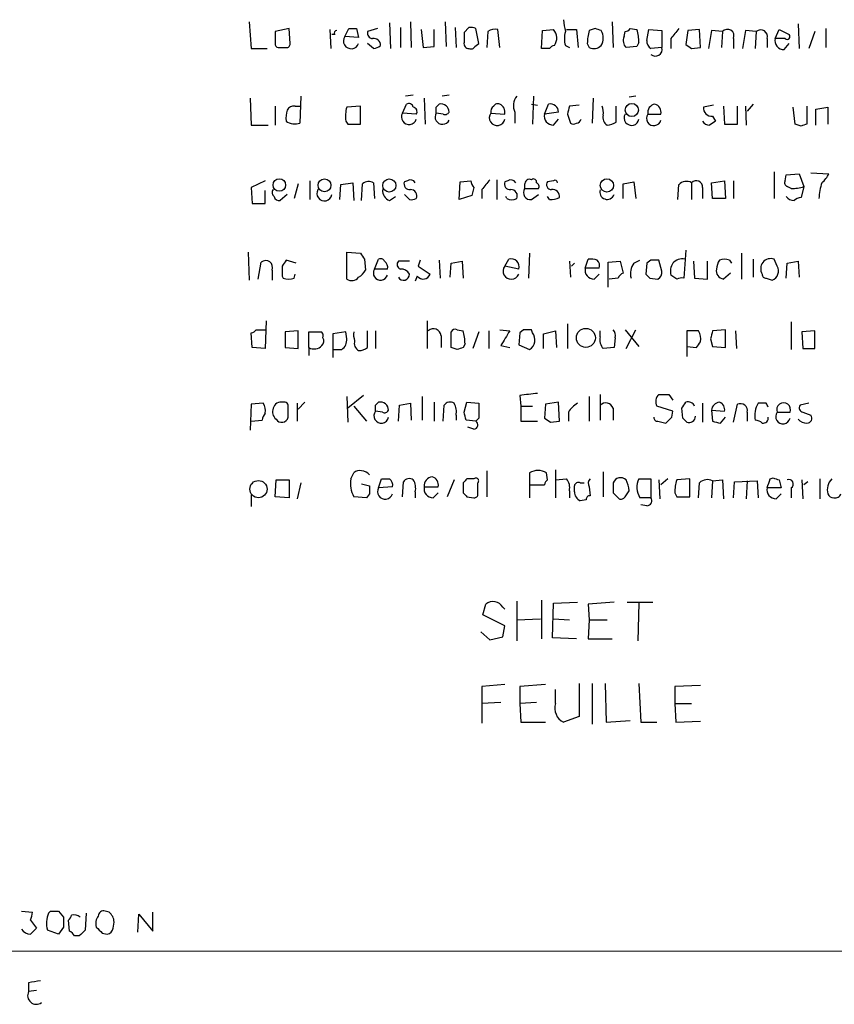
# Model space of a CAD drawing. Extents: x 8 to 1051, y 9 to 890.
# Drawn here: x 867 to 936, y 67 to 151 of the extents above; entities that cross this region are included whole.
import ezdxf

# ---------------------------------------------------------------- set-up
doc = ezdxf.new("R2010")
doc.units = 0
doc.header["$MEASUREMENT"] = 0
doc.layers.add('MAIN', color=5, linetype='CONTINUOUS')

msp = doc.modelspace()

# ---------------------------------------------------------------- linework, layer by layer
at = {"layer": 'MAIN'}
for p, q in [((886.1213, 150.622), (886.2907, 148.336)), ((898.0593, 150.5373), (898.144, 148.336)), ((899.8373, 150.622), (899.922, 148.4206)), ((902.8007, 150.622), (902.8853, 148.5053)), ((917.0247, 150.622), (917.1093, 148.4206)), ((932.8573, 150.4526), (932.942, 148.336)), ((889.508, 150.0293), (888.3227, 149.7753)), ((889.5927, 148.7593), (889.508, 150.0293)), ((892.9793, 149.9446), (893.064, 148.336)), ((893.4027, 149.5213), (893.1487, 149.5213)), ((894.2493, 149.352), (894.588, 150.0293)), ((895.4347, 149.2673), (894.2493, 149.352)), ((895.2653, 150.0293), (895.4347, 149.2673)), ((897.0433, 150.0293), (896.1967, 149.7753)), ((898.9907, 150.114), (898.9907, 148.4206)), ((900.7687, 149.9446), (900.938, 148.4206)), ((901.8693, 148.5053), (901.8693, 149.9446)), ((903.6473, 150.114), (903.732, 148.4206)), ((904.8327, 150.114), (904.4093, 149.6906)), ((905.6793, 148.7593), (905.4253, 150.0293)), ((906.4413, 149.7753), (906.3567, 148.4206)), ((907.4573, 148.4206), (907.288, 149.9446)), ((911.0133, 148.336), (911.098, 149.86)), ((911.098, 149.86), (912.0293, 149.9446)), ((913.13, 149.9446), (913.9767, 149.9446)), ((913.9767, 149.9446), (914.146, 148.4206)), ((915.5853, 150.0293), (915.0773, 149.86)), ((918.0407, 149.352), (918.1253, 149.7753)), ((918.5487, 150.0293), (919.1413, 149.9446)), ((919.988, 149.0133), (920.1573, 149.9446)), ((920.1573, 149.9446), (921.258, 149.86)), ((921.258, 149.86), (921.258, 148.4206)), ((923.4593, 149.86), (923.29, 148.6746)), ((924.4753, 149.9446), (923.4593, 149.86)), ((924.56, 148.4206), (924.4753, 149.9446)), ((925.4913, 149.86), (925.2373, 148.336)), ((926.4227, 149.7753), (925.4913, 149.86)), ((926.4227, 149.7753), (926.338, 148.4206)), ((928.37, 149.86), (928.116, 148.336)), ((929.3013, 149.7753), (928.37, 149.86)), ((929.3013, 149.7753), (929.2167, 148.336)), ((930.91, 149.1826), (931.2487, 149.9446)), ((931.2487, 149.9446), (932.0953, 149.5213)), ((934.2967, 149.7753), (933.7887, 148.336)), ((935.228, 150.0293), (935.228, 148.4206)), ((896.7047, 148.336), (896.1967, 148.7593)), ((900.938, 148.4206), (901.8693, 148.5053)), ((905.3407, 148.5053), (905.6793, 148.7593)), ((913.0453, 148.59), (913.384, 148.4206)), ((914.908, 148.7593), (915.0773, 148.4206)), ((919.1413, 148.5053), (918.21, 148.4206)), ((919.3107, 148.844), (919.1413, 148.5053)), ((922.02, 149.1826), (922.02, 148.336)), ((927.354, 149.1826), (927.354, 148.336)), ((930.2327, 149.1826), (930.2327, 148.4206)), ((931.7567, 149.1826), (930.91, 149.1826)), ((931.672, 148.2513), (932.0953, 148.7593)), ((886.2907, 148.336), (887.6453, 148.336)), ((911.6907, 148.336), (911.0133, 148.336)), ((921.258, 148.4206), (920.3267, 148.336)), ((923.798, 148.336), (924.56, 148.4206)), ((900.0913, 144.3566), (899.414, 144.272)), ((903.1393, 144.3566), (902.5467, 144.272)), ((886.206, 144.1026), (886.2907, 141.8166)), ((890.524, 144.272), (890.4393, 141.986)), ((899.16, 142.8326), (899.4987, 143.5946)), ((901.0227, 144.1026), (901.1073, 141.9013)), ((902.0387, 143.3406), (902.2927, 143.5946)), ((910.1667, 143.5946), (910.6747, 143.51)), ((910.336, 144.272), (910.2513, 141.9013)), ((911.2673, 142.748), (911.606, 143.5946)), ((914.2307, 143.51), (913.384, 143.4253)), ((915.416, 144.1026), (915.3313, 141.986)), ((919.0567, 144.272), (918.464, 144.1873)), ((925.6607, 143.51), (924.814, 143.3406)), ((929.0473, 143.5946), (928.5393, 143.002)), ((888.3227, 143.4253), (888.3227, 141.8166)), ((890.016, 143.4253), (890.4393, 143.4253)), ((895.604, 143.4253), (894.4187, 143.3406)), ((895.604, 141.9013), (895.604, 143.4253)), ((900.3453, 142.748), (899.16, 142.8326)), ((902.6313, 142.748), (902.0387, 142.8326)), ((906.6953, 142.8326), (907.8807, 142.748)), ((908.7273, 142.9173), (908.7273, 141.986)), ((912.4527, 142.9173), (911.2673, 142.748)), ((913.2147, 142.748), (913.4687, 141.986)), ((917.3633, 142.0706), (917.3633, 143.4253)), ((920.0727, 142.748), (921.1733, 142.748)), ((926.5073, 143.4253), (926.592, 141.9013)), ((927.6927, 141.9013), (927.6927, 143.4253)), ((928.37, 143.4253), (928.4547, 141.8166)), ((932.6033, 141.9013), (932.434, 143.3406)), ((933.6193, 143.4253), (933.6193, 141.9013)), ((934.3813, 143.1713), (935.3973, 143.3406)), ((934.3813, 141.8166), (934.3813, 143.1713)), ((935.3973, 143.3406), (935.3973, 141.9013)), ((886.2907, 141.8166), (887.73, 141.8166)), ((894.334, 142.1553), (894.5033, 141.9013)), ((894.5033, 141.9013), (895.604, 141.9013)), ((912.0293, 141.8166), (912.4527, 142.3246)), ((925.576, 142.5786), (925.83, 142.1553)), ((926.592, 141.9013), (927.6927, 141.9013)), ((933.1113, 141.732), (932.6033, 141.9013)), ((930.8253, 137.8373), (930.8253, 135.5513)), ((931.7567, 137.0753), (931.8413, 137.5833)), ((931.8413, 137.5833), (932.942, 137.668)), ((932.942, 137.668), (933.3653, 136.5673)), ((933.958, 137.7526), (935.482, 137.668)), ((887.476, 137.0753), (886.2907, 136.4826)), ((890.27, 136.8213), (889.9313, 135.5513)), ((891.286, 137.0753), (891.286, 135.4666)), ((893.826, 135.4666), (893.9107, 136.7366)), ((893.9107, 136.7366), (894.9267, 136.906)), ((894.9267, 136.906), (895.0113, 135.382)), ((895.6887, 135.382), (895.7733, 136.8213)), ((896.7047, 136.906), (896.7893, 135.5513)), ((899.5833, 137.0753), (899.3293, 136.9906)), ((903.986, 135.4666), (904.0707, 136.9906)), ((904.0707, 136.9906), (905.002, 137.0753)), ((907.2033, 137.16), (907.2033, 135.4666)), ((908.1347, 137.0753), (907.8807, 136.9906)), ((909.574, 136.7366), (909.574, 136.398)), ((912.0293, 137.0753), (911.5213, 136.9906)), ((917.956, 136.8213), (918.8873, 136.9906)), ((917.956, 135.5513), (917.956, 136.8213)), ((918.8873, 136.9906), (919.0567, 135.5513)), ((922.6127, 135.4666), (922.6973, 136.7366)), ((923.798, 136.906), (923.798, 135.4666)), ((925.4913, 136.906), (926.592, 137.0753)), ((925.576, 135.5513), (925.4913, 136.906)), ((926.592, 137.0753), (926.6767, 135.5513)), ((927.354, 137.0753), (927.354, 135.5513)), ((886.2907, 136.4826), (886.3753, 135.128)), ((887.476, 135.128), (887.476, 136.2286)), ((889.3387, 135.89), (888.746, 135.382)), ((899.7527, 135.4666), (899.3293, 135.89)), ((905.256, 136.4826), (905.0867, 135.8053)), ((905.9333, 136.3133), (905.9333, 135.5513)), ((909.574, 136.398), (910.7593, 136.398)), ((910.1667, 135.4666), (910.7593, 135.89)), ((924.7293, 136.4826), (924.7293, 135.5513)), ((932.2647, 136.398), (931.926, 136.5673)), ((933.3653, 136.5673), (933.1113, 135.636)), ((886.3753, 135.128), (887.476, 135.128)), ((898.0593, 135.382), (898.5673, 135.7206)), ((905.0867, 135.8053), (903.986, 135.4666)), ((908.05, 135.5513), (907.9653, 135.7206)), ((911.6907, 135.4666), (911.5213, 135.7206)), ((926.6767, 135.5513), (925.576, 135.5513)), ((886.0367, 130.9793), (886.1213, 128.6086)), ((894.4187, 128.6933), (894.4187, 130.9793)), ((894.4187, 130.9793), (895.604, 130.8946)), ((909.9973, 130.8946), (909.9127, 128.778)), ((923.29, 131.1486), (923.1207, 128.778)), ((928.0313, 130.8946), (928.0313, 128.6933)), ((886.8833, 128.6933), (887.1373, 130.1326)), ((890.1007, 130.048), (889.254, 130.302)), ((895.9427, 130.3866), (896.0273, 129.4553)), ((896.7893, 129.54), (897.128, 130.3866)), ((899.7527, 130.2173), (898.8213, 130.2173)), ((900.684, 130.302), (900.5147, 129.794)), ((902.2927, 130.302), (902.3773, 128.778)), ((903.224, 128.8626), (903.3087, 130.048)), ((903.3087, 130.048), (904.24, 130.2173)), ((904.24, 130.2173), (904.3247, 128.778)), ((907.8807, 129.794), (908.2193, 130.3866)), ((913.384, 130.2173), (913.4687, 128.8626)), ((913.8073, 130.048), (913.5533, 129.794)), ((914.7387, 129.6246), (914.9927, 130.3866)), ((916.686, 130.1326), (917.702, 130.2173)), ((916.686, 128.016), (916.686, 130.1326)), ((917.702, 130.2173), (917.956, 129.2013)), ((918.8873, 130.048), (919.3953, 130.302)), ((919.988, 130.048), (919.9033, 129.1166)), ((920.3267, 130.302), (919.988, 130.048)), ((921.258, 129.3706), (921.004, 130.302)), ((923.9673, 130.2173), (924.052, 128.778)), ((925.1527, 128.6933), (925.1527, 130.2173)), ((927.0153, 130.302), (927.1847, 130.048)), ((929.0473, 130.3866), (929.0473, 128.8626)), ((931.0793, 129.794), (930.8253, 130.3866)), ((931.8413, 128.778), (931.926, 130.048)), ((931.926, 130.048), (932.8573, 130.2173)), ((932.8573, 130.2173), (932.942, 128.8626)), ((888.0687, 129.4553), (888.0687, 128.6086)), ((897.89, 129.54), (896.7893, 129.54)), ((900.5147, 129.794), (901.5307, 129.1166)), ((909.066, 129.54), (907.8807, 129.794)), ((915.924, 129.6246), (914.7387, 129.6246)), ((927.1, 129.2013), (926.5073, 128.6933)), ((888.9153, 128.9473), (889, 128.778)), ((889.9313, 128.778), (890.016, 129.1166)), ((900.43, 128.9473), (900.2607, 128.524)), ((915.5007, 128.6933), (915.924, 129.1166)), ((917.5327, 128.778), (916.7707, 128.6933)), ((920.242, 128.778), (920.9193, 128.6933)), ((922.528, 128.6933), (922.02, 129.032)), ((924.052, 128.778), (925.1527, 128.6933)), ((930.148, 128.778), (930.656, 128.6086)), ((887.5607, 125.1373), (887.476, 122.7666)), ((901.2767, 125.1373), (901.2767, 122.7666)), ((932.2647, 125.0526), (932.2647, 122.682)), ((886.714, 124.3753), (887.476, 124.3753)), ((890.27, 124.2906), (889.1693, 124.206)), ((889.1693, 124.206), (889.1693, 122.8513)), ((890.27, 122.7666), (890.27, 124.2906)), ((891.2013, 122.8513), (891.2013, 124.206)), ((891.2013, 124.206), (892.2173, 124.206)), ((894.334, 124.206), (893.2333, 124.0366)), ((894.4187, 123.6133), (894.334, 124.206)), ((896.1967, 122.8513), (896.1967, 124.2906)), ((896.874, 124.2906), (896.874, 122.7666)), ((903.3087, 122.8513), (903.3087, 124.206)), ((903.8167, 124.3753), (904.3247, 124.2906)), ((905.6793, 124.206), (905.1713, 122.7666)), ((906.526, 124.2906), (906.526, 122.7666)), ((907.4573, 124.3753), (908.304, 124.2906)), ((909.4893, 124.3753), (909.1507, 124.1213)), ((910.2513, 124.1213), (910.1667, 124.3753)), ((911.1827, 124.0366), (912.1987, 124.2906)), ((912.1987, 124.2906), (912.2833, 122.8513)), ((913.2147, 124.8833), (913.2147, 122.7666)), ((916.0087, 123.7826), (916.0087, 124.2906)), ((918.1253, 124.3753), (919.3107, 122.936)), ((918.21, 122.7666), (919.0567, 124.3753)), ((924.3907, 124.2906), (923.3747, 124.2906)), ((923.3747, 124.2906), (923.3747, 122.936)), ((926.6767, 124.3753), (925.576, 124.2906)), ((926.6767, 122.8513), (926.6767, 124.3753)), ((927.5233, 124.2906), (927.608, 122.7666)), ((934.2967, 124.2906), (933.196, 124.206)), ((933.196, 124.206), (933.2807, 122.7666)), ((934.2967, 122.7666), (934.2967, 124.2906)), ((886.3753, 122.8513), (886.2907, 124.1213)), ((893.2333, 124.0366), (893.2333, 122.0046)), ((902.462, 123.8673), (902.462, 122.8513)), ((909.1507, 124.1213), (909.066, 123.1053)), ((911.1827, 122.7666), (911.1827, 124.0366)), ((917.2787, 123.698), (917.194, 122.8513)), ((925.4067, 123.6133), (925.576, 122.936)), ((887.476, 122.7666), (886.3753, 122.8513)), ((889.1693, 122.8513), (890.27, 122.7666)), ((891.2013, 122.8513), (891.2013, 122.174)), ((893.2333, 122.682), (893.9953, 122.682)), ((903.8167, 122.682), (903.3087, 122.8513)), ((904.494, 123.19), (904.3247, 122.8513)), ((907.542, 123.0206), (908.304, 122.8513)), ((909.066, 123.1053), (909.9973, 122.682)), ((917.194, 122.8513), (916.2627, 122.7666)), ((923.3747, 122.936), (923.3747, 122.0893)), ((923.3747, 122.936), (924.2213, 122.8513)), ((925.576, 122.936), (926.6767, 122.8513)), ((933.2807, 122.7666), (934.2967, 122.7666)), ((894.4187, 118.7026), (894.5033, 116.5013)), ((895.858, 118.7873), (894.5033, 117.6866)), ((900.8533, 118.7026), (900.8533, 116.6706)), ((909.1507, 118.7873), (909.2353, 117.856)), ((915.0773, 118.7026), (915.0773, 116.586)), ((916.0087, 118.872), (916.0087, 116.6706)), ((921.8507, 118.872), (922.1893, 118.364)), ((886.2907, 118.0253), (886.206, 115.824)), ((887.3067, 118.11), (886.2907, 118.0253)), ((890.1853, 118.11), (890.1853, 116.586)), ((890.8627, 118.1946), (890.27, 117.602)), ((895.0113, 117.856), (896.112, 116.586)), ((896.874, 117.9406), (897.128, 118.1946)), ((898.8213, 116.586), (898.906, 117.9406)), ((898.906, 117.9406), (899.8373, 118.11)), ((899.8373, 118.11), (899.922, 116.6706)), ((901.8693, 118.1946), (901.8693, 116.586)), ((902.6313, 116.586), (902.716, 117.9406)), ((904.4093, 117.348), (904.6633, 118.1946)), ((904.6633, 118.1946), (905.6793, 118.11)), ((909.2353, 117.856), (909.2353, 116.586)), ((909.2353, 117.856), (910.2513, 117.856)), ((911.352, 118.0253), (911.2673, 116.84)), ((912.4527, 118.1946), (911.352, 118.0253)), ((912.5373, 116.586), (912.4527, 118.1946)), ((917.1093, 117.6866), (917.1093, 116.6706)), ((922.1893, 117.4326), (920.8347, 117.856)), ((923.036, 116.84), (922.9513, 117.6866)), ((924.7293, 118.11), (924.7293, 116.5013)), ((925.4913, 117.5173), (925.576, 116.586)), ((925.4913, 117.5173), (926.592, 117.4326)), ((927.354, 116.5013), (927.6927, 118.0253)), ((930.148, 118.11), (929.4707, 118.11)), ((933.7887, 118.11), (933.0267, 117.9406)), ((886.2907, 116.586), (887.222, 116.6706)), ((897.4667, 117.348), (896.874, 117.4326)), ((903.732, 117.094), (903.732, 116.6706)), ((905.4253, 116.586), (904.5787, 116.6706)), ((905.6793, 116.84), (905.4253, 116.586)), ((913.2993, 117.348), (913.2993, 116.586)), ((922.1047, 116.9246), (922.1893, 117.4326)), ((926.2533, 116.4166), (926.6767, 116.9246)), ((928.5393, 117.348), (928.5393, 116.586)), ((931.0793, 117.348), (932.18, 117.348)), ((933.2807, 117.348), (933.958, 117.094)), ((905.256, 115.9086), (904.748, 116.078)), ((909.2353, 116.586), (910.6747, 116.586)), ((911.7753, 116.5013), (912.5373, 116.586)), ((920.9193, 116.586), (921.5967, 116.4166)), ((912.1987, 112.4373), (912.1987, 110.0666)), ((888.3227, 110.1513), (888.4073, 111.5906)), ((888.4073, 111.5906), (889.508, 111.5906)), ((889.508, 111.5906), (889.508, 110.0666)), ((894.7573, 111.6753), (895.0113, 112.1833)), ((897.128, 110.9133), (897.382, 111.6753)), ((903.5627, 111.5906), (902.97, 110.1513)), ((905.256, 111.6753), (904.6633, 111.6753)), ((906.3567, 112.3526), (906.3567, 110.1513)), ((909.9973, 112.1833), (909.9973, 111.1673)), ((911.5213, 111.5906), (911.4367, 112.1833)), ((912.1987, 111.5906), (913.13, 111.6753)), ((916.2627, 112.268), (916.2627, 110.1513)), ((919.3107, 111.6753), (920.3267, 111.6753)), ((920.3267, 111.6753), (920.3267, 110.0666)), ((921.004, 111.5906), (921.0887, 109.982)), ((921.766, 111.6753), (921.1733, 111.1673)), ((923.6287, 111.6753), (922.528, 111.5906)), ((923.6287, 110.1513), (923.6287, 111.6753)), ((925.576, 111.506), (926.4227, 111.5906)), ((926.4227, 111.5906), (926.5073, 109.982)), ((930.4867, 111.6753), (930.7407, 111.76)), ((931.2487, 111.5906), (931.418, 110.9133)), ((933.196, 111.5906), (933.2807, 109.982)), ((934.72, 111.6753), (934.72, 109.982)), ((890.524, 111.3366), (890.1853, 109.982)), ((895.6887, 111.252), (896.366, 111.0826)), ((898.3133, 110.998), (897.128, 110.9133)), ((899.16, 110.1513), (899.2447, 111.4213)), ((901.0227, 110.998), (902.208, 110.998)), ((904.3247, 111.3366), (904.3247, 110.49)), ((905.5947, 110.4053), (905.5947, 111.3366)), ((909.9973, 111.1673), (909.9973, 110.0666)), ((909.9973, 111.1673), (911.2673, 111.1673)), ((913.8073, 110.5746), (913.8073, 111.0826)), ((914.3153, 111.3366), (914.654, 111.3366)), ((915.0773, 110.998), (915.162, 110.236)), ((924.3907, 110.0666), (924.4753, 111.3366)), ((925.576, 111.506), (925.4913, 110.0666)), ((927.354, 110.0666), (927.4387, 111.4213)), ((927.4387, 111.4213), (929.386, 111.506)), ((928.5393, 111.506), (928.4547, 109.982)), ((929.386, 111.506), (929.4707, 110.0666)), ((931.418, 110.9133), (930.2327, 110.9133)), ((932.2647, 110.9133), (932.2647, 110.0666)), ((933.704, 111.4213), (933.3653, 111.1673)), ((886.2907, 110.3206), (886.2907, 109.3046)), ((889.508, 110.0666), (888.3227, 110.1513)), ((896.112, 110.0666), (895.0113, 110.1513)), ((896.366, 110.4053), (896.112, 110.0666)), ((900.2607, 110.5746), (900.2607, 110.0666)), ((901.7847, 110.0666), (902.208, 110.49)), ((904.6633, 110.1513), (905.256, 110.0666)), ((913.384, 110.6593), (913.384, 110.0666)), ((914.8233, 109.8973), (914.3153, 109.8126)), ((917.1093, 110.49), (917.6173, 109.982)), ((918.1253, 110.1513), (918.464, 110.6593)), ((920.3267, 110.0666), (919.3953, 110.0666)), ((922.3587, 110.49), (922.528, 110.1513)), ((922.528, 110.1513), (923.6287, 110.1513)), ((930.9947, 109.982), (931.418, 110.4053)), ((919.988, 109.3893), (919.48, 109.474)), ((906.018, 100.076), (906.272, 101.0073)), ((907.7113, 100.7533), (907.8807, 100.584)), ((908.8967, 101.2613), (908.8967, 97.8746)), ((911.0133, 101.346), (911.0133, 98.044)), ((911.9447, 98.1286), (912.0293, 101.092)), ((912.0293, 101.092), (914.0613, 101.1766)), ((917.194, 101.1766), (914.9927, 101.0073)), ((914.9927, 101.0073), (915.0773, 99.6526)), ((918.2947, 101.1766), (920.496, 101.1766)), ((919.3107, 101.092), (919.226, 97.8746)), ((907.8807, 99.1446), (906.018, 100.076)), ((907.7113, 98.2133), (907.8807, 99.1446)), ((908.8967, 99.6526), (910.9287, 99.7373)), ((912.0293, 99.7373), (913.384, 99.6526)), ((915.0773, 99.6526), (914.9927, 98.044)), ((915.0773, 99.6526), (916.6013, 99.6526)), ((905.8487, 98.6366), (906.6107, 97.9593)), ((906.6107, 97.9593), (907.7113, 98.2133)), ((913.9767, 98.044), (911.9447, 98.1286)), ((914.9927, 98.044), (917.0247, 98.044)), ((907.8807, 94.1493), (905.9333, 93.98)), ((905.9333, 93.98), (905.9333, 90.8473)), ((911.352, 94.1493), (909.1507, 93.98)), ((909.1507, 93.98), (909.1507, 92.5406)), ((914.2307, 94.234), (914.2307, 91.44)), ((915.3313, 94.234), (915.3313, 90.7626)), ((916.432, 94.234), (916.5167, 90.932)), ((919.3107, 94.234), (919.48, 90.932)), ((924.56, 94.0646), (922.3587, 93.98)), ((922.3587, 93.98), (922.3587, 92.5406)), ((912.1987, 92.5406), (912.1987, 93.726)), ((907.542, 92.6253), (905.9333, 92.5406)), ((910.59, 92.6253), (909.1507, 92.5406)), ((909.1507, 92.5406), (909.2353, 90.932)), ((922.3587, 92.5406), (923.798, 92.5406)), ((922.3587, 92.5406), (922.4433, 90.932)), ((914.2307, 91.44), (912.876, 90.932)), ((909.2353, 90.932), (911.352, 90.932)), ((916.5167, 90.932), (918.5487, 91.1013)), ((919.48, 90.932), (920.8347, 90.932)), ((922.4433, 90.932), (924.56, 91.0166)), ((866.7327, 74.8453), (867.664, 74.7606)), ((869.0187, 74.676), (869.188, 74.8453)), ((869.8653, 74.8453), (870.2887, 74.3373)), ((872.236, 74.676), (872.1513, 73.2366)), ((874.1833, 74.7606), (873.8447, 74.8453)), ((877.9087, 73.152), (877.9087, 74.7606)), ((867.4947, 74.0833), (868.0027, 73.406)), ((870.7967, 73.152), (870.712, 74.0833)), ((874.522, 73.406), (874.6067, 73.914)), ((876.6387, 73.0673), (876.7233, 74.5913)), ((876.7233, 74.5913), (877.9087, 73.152)), ((869.8653, 72.898), (868.934, 73.2366)), ((870.2887, 73.4906), (869.8653, 72.898)), ((873.5907, 72.9826), (874.014, 72.898)), ((871.6433, 72.7286), (871.22, 72.7286)), ((1050.036, 71.4586), (688.5093, 71.374)), ((867.3253, 68.7493), (867.3253, 67.9873)), ((868.0027, 68.072), (867.3253, 67.9873))]:
    msp.add_line(p, q, dxfattribs=at)
for centre, radius in [((918.7059, 143.0968), 0.5578), ((888.6808, 136.7055), 0.5336), ((892.5255, 136.6808), 0.5521), ((898.0486, 136.6644), 0.5593), ((916.5852, 136.6771), 0.5656), ((914.7872, 123.6854), 0.8105), ((886.9037, 110.7985), 0.7356)]:
    msp.add_circle(centre, radius, dxfattribs=at)
for centre, radius, start, end in [((922.1312, 151.8114), 9.3112, 186.289703, 192.630991), ((1142.3225, 149.2673), 254.0003, 179.885409, 180.114592), ((893.572, 149.6483), 0.2117, 90, 216.875312), ((894.8045, 148.9807), 0.6679, 146.226661, 340.642756), ((894.9267, 319.3292), 169.3002, 269.885375, 270.114592), ((896.6388, 149.6435), 0.4613, 163.399492, 267.664214), ((1116.0591, 149.2673), 211.6502, 179.885408, 180.114592), ((905.0019, 149.1822), 0.947, 63.443066, 100.291859), ((907.0339, 149.0133), 0.9653, 74.738635, 127.87186), ((911.2077, 149.2133), 1.0999, 325.482087, 41.67204), ((915.0789, 149.1826), 2.1182, 163.751048, 196.246355), ((919.0733, 148.682), 4.166, 163.574757, 178.936822), ((873.5118, 22.9372), 133.8752, 71.453843, 71.683013), ((915.0351, 149.225), 1.2341, 329.033059, 30.966941), ((918.8237, 149.0132), 0.8531, 156.602118, 223.997913), ((918.0832, 150.3254), 0.5517, 274.376403, 327.539959), ((915.1523, 148.7673), 4.1591, 1.056678, 16.44326), ((1134.0609, -19.7409), 271.1024, 141.228082, 141.457236), ((926.8483, 149.416), 0.557, 335.224859, 139.828276), ((929.6823, 149.3458), 0.5741, 343.484297, 131.575527), ((931.926, 149.352), 0.2394, 225.016916, 45), ((888.619, 148.7169), 0.2993, 171.856362, 261.875312), ((889.2963, 148.717), 0.2994, 261.878017, 8.121983), ((896.7282, 148.6229), 0.5701, 356.691381, 100.94133), ((896.6459, 149.2915), 0.9573, 273.521453, 312.879217), ((904.8387, 148.7715), 0.4355, 170.41655, 269.210671), ((905.0021, 148.6746), 0.3786, 243.421413, 333.434949), ((912.1567, 148.0391), 0.5526, 94.432107, 147.497791), ((915.4723, 149.1827), 0.8584, 242.602081, 316.335731), ((920.6653, 148.9287), 0.6826, 172.88019, 240.261365), ((1008.1939, 275.5052), 152.6259, 236.200557, 236.42974), ((931.6449, 149.0065), 0.7557, 166.524615, 272.055151), ((888.9154, 317.7705), 169.3502, 269.885409, 270.114558), ((920.7087, 148.2557), 0.5735, 228.230384, 16.70977), ((899.7104, 143.2701), 0.3874, 10.48609, 123.119959), ((902.4499, 142.9234), 0.6894, 359.493045, 103.181507), ((907.2879, 143.256), 0.3786, 63.421413, 153.434949), ((907.1611, 142.9173), 0.7392, 346.760812, 66.379055), ((910.0071, 143.4452), 1.3844, 143.328758, 202.415478), ((911.7632, 142.9232), 0.6896, 359.509736, 103.177718), ((920.7648, 142.8942), 0.7074, 98.085432, 191.927871), ((920.4961, 142.9174), 0.6981, 345.955794, 75.97172), ((891.6222, 142.4094), 2.3818, 163.481629, 186.124217), ((889.9314, 142.748), 0.6826, 82.88019, 150.261365), ((897.2957, 142.5393), 2.9865, 164.436454, 187.387488), ((899.723, 142.5095), 0.6491, 150.148922, 343.452074), ((900.0208, 142.9597), 0.3874, 326.880041, 79.51391), ((902.5708, 142.5025), 0.6262, 148.185689, 335.215273), ((775.0387, 143.0866), 127.0003, 359.885409, 0.114591), ((902.8007, 143.0865), 0.3785, 243.414641, 333.448488), ((907.2275, 142.4375), 0.6628, 143.410174, 350.193802), ((907.267, 142.9384), 0.5814, 123.124262, 190.484658), ((912.0024, 142.572), 0.7559, 166.535519, 272.039457), ((1082.6066, 100.7661), 174.5167, 165.851148, 166.080355), ((914.6945, 142.8747), 1.5824, 352.322568, 20.362373), ((916.9613, 142.4516), 0.73, 163.141374, 240.449836), ((918.6778, 142.4237), 0.6406, 149.588416, 351.100839), ((920.5693, 142.3777), 0.6195, 143.28919, 347.157199), ((925.4914, 143.256), 0.6827, 172.88123, 277.11877), ((890.0159, 143.2556), 1.3383, 235.299431, 288.443072), ((913.7227, 142.3245), 0.4232, 233.116564, 306.883436), ((913.9706, 142.4276), 0.4416, 270.7914, 346.511332), ((916.5164, 143.3412), 1.527, 273.187323, 303.684864), ((925.3081, 142.4802), 0.6637, 209.30697, 271.199962), ((1010.2586, 14.9745), 152.6537, 123.578078, 123.807241), ((975.6878, 14.8243), 133.8593, 108.316987, 108.546184), ((933.6629, 138.4714), 1.9886, 308.076638, 336.171495), ((896.3088, 136.0962), 0.9014, 63.946632, 126.446566), ((899.789, 136.8062), 0.4953, 158.14274, 275.59663), ((899.8373, 136.6518), 0.4938, 30.979674, 120.953808), ((905.9595, 137.1349), 0.9594, 183.561805, 222.837328), ((1117.9316, -32.601), 271.0633, 141.223946, 141.453146), ((908.3403, 136.8061), 0.4952, 158.127696, 275.609274), ((908.3887, 136.6519), 0.4937, 30.975698, 120.959776), ((909.9974, 136.7705), 0.4247, 66.507351, 184.577686), ((910.336, 136.9624), 0.2602, 347.480746, 130.589353), ((910.4207, 136.5674), 0.3786, 333.421413, 63.434949), ((911.8601, 136.7367), 0.4234, 143.151755, 269.986468), ((912.1563, 136.906), 0.2117, 0, 126.875312), ((923.3631, 136.071), 0.9414, 62.487772, 135.008607), ((924.189, 136.53), 0.5425, 354.986332, 136.120374), ((932.0952, 136.9059), 0.3785, 153.414641, 243.448488), ((939.7048, 135.3019), 5.0756, 161.576474, 177.183538), ((888.4652, 136.0555), 0.4047, 140.42467, 235.846582), ((892.5158, 135.989), 0.6406, 149.588416, 351.109676), ((898.4183, 136.2646), 0.9528, 177.070332, 247.86583), ((899.8719, 135.7861), 0.5283, 333.61921, 93.754922), ((908.4232, 135.786), 0.5284, 333.63374, 93.743393), ((910.07, 136.0593), 0.6006, 145.672281, 279.26626), ((911.9579, 135.7339), 0.5876, 350.409439, 99.590561), ((916.6014, 136.1016), 0.6214, 160.346176, 340.343074), ((932.1892, 140.5509), 4.1536, 271.041526, 286.44847), ((888.6782, 135.8306), 0.4537, 194.030118, 278.59446), ((899.9219, 136.3984), 0.947, 259.708141, 296.556934), ((908.4734, 136.3984), 0.947, 243.443066, 296.551522), ((911.6484, 137.878), 2.4118, 271.004961, 291.627156), ((932.582, 136.3556), 0.9757, 220.606391, 266.280068), ((933.1707, 134.679), 0.9588, 93.551733, 132.844497), ((1022.7848, 215.3232), 152.6537, 213.578079, 213.807241), ((887.5106, 129.6669), 0.5968, 339.236102, 128.715279), ((1016.0961, 45.3654), 152.6537, 146.192759, 146.421922), ((897.2974, 130.0481), 0.3785, 26.551512, 116.585359), ((897.2887, 129.7008), 0.6224, 345.028262, 56.082701), ((899.1318, 129.9351), 0.4196, 137.73366, 250.347095), ((908.431, 129.7516), 0.6694, 341.570465, 108.437656), ((915.2045, 128.8202), 1.5807, 69.629778, 97.700518), ((915.3313, 129.8363), 0.6294, 340.344339, 47.723862), ((920.0305, 129.159), 1.4482, 142.129874, 195.253037), ((920.6653, -38.9979), 169.3002, 89.885375, 90.114591), ((923.3744, 129.3284), 1.3865, 148.733619, 192.344134), ((922.9936, 129.3281), 1.0794, 78.690068, 138.16942), ((927.4368, 129.456), 1.5244, 146.291169, 176.841227), ((926.592, 129.2853), 1.1013, 67.395743, 112.604257), ((930.5348, 129.5776), 0.8596, 70.247533, 212.43285), ((1100.5651, 129.3706), 211.6502, 179.885381, 180.114592), ((894.7148, 130.175), 1.4969, 298.746399, 331.262154), ((897.3006, 129.2013), 0.6133, 146.47835, 343.97375), ((899.0543, 128.757), 0.7856, 27.243539, 94.643715), ((908.4249, 129.3706), 0.6895, 142.116271, 338.386824), ((915.4736, 129.4485), 0.7557, 166.524615, 272.055151), ((918.2521, 128.4819), 0.778, 112.371722, 157.628278), ((920.5807, 129.286), 0.6826, 299.738635, 7.11981), ((926.6069, 129.3937), 0.7074, 168.065879, 261.906549), ((930.381, 129.3751), 0.8143, 289.736649, 30.95893), ((889.4657, 129.9198), 1.2331, 247.811183, 292.184515), ((894.839, 129.304), 0.7414, 235.463216, 323.462405), ((899.2611, 129.0846), 0.4926, 206.783498, 3.724333), ((900.9351, 129.326), 0.6313, 216.860822, 340.629435), ((1004.7101, 213.6097), 119.7133, 224.893835, 225.123052), ((922.9515, 127.8458), 0.9474, 79.712462, 116.551528), ((930.1056, 129.0743), 0.2993, 171.875312, 278.143638), ((886.2484, 124.6715), 0.5518, 274.396316, 327.536771), ((892.0479, 123.8673), 0.3787, 333.44848, 63.428183), ((896.5795, 123.9946), 1.5824, 172.322568, 200.362373), ((901.8022, 123.7943), 0.6639, 6.313504, 131.617054), ((903.6474, 124.0365), 0.3787, 63.44848, 153.414653), ((900.3303, 123.1128), 4.1644, 1.062211, 16.428828), ((1225.4227, -66.8442), 370.2658, 148.921655, 149.150838), ((909.828, -44.9746), 169.3502, 89.885409, 90.114591), ((916.6858, 123.9096), 0.6295, 340.359033, 47.717127), ((923.0782, 123.571), 1.4968, 351.869356, 28.73449), ((1094.8456, 81.6196), 174.5652, 165.851163, 166.080306), ((891.9536, 123.4082), 0.5211, 311.951258, 33.787649), ((893.4311, 123.5004), 0.994, 304.582144, 6.521602), ((895.7943, 123.2322), 0.7297, 163.127028, 240.473287), ((909.4497, 123.5207), 1.0016, 303.141131, 36.842441), ((917.1178, 123.5201), 1.1397, 166.684351, 221.38597), ((797.4022, 207.7726), 152.6261, 326.192728, 326.421931), ((891.6362, 123.6865), 0.9417, 242.493394, 314.995698), ((895.3498, 124.1219), 1.527, 273.187323, 303.684864), ((946.3932, -4.2257), 133.8593, 108.316987, 108.546184), ((952.2374, -262.125), 383.3414, 96.224367, 96.453552), ((921.5966, 118.2511), 0.8583, 133.664049, 207.40999), ((921.4274, 330.5718), 211.7002, 269.885409, 270.114564), ((886.3331, 117.4751), 1.1624, 349.501163, 33.109008), ((888.9012, 117.3903), 0.8045, 158.38772, 232.124392), ((888.8306, 117.5173), 0.6982, 75.957785, 165.965747), ((889.0989, 117.8702), 0.3391, 343.045081, 106.954919), ((677.7733, 117.348), 211.6504, 359.885382, 0.114591), ((769.874, 117.6866), 127.0003, 359.885409, 0.114591), ((897.2852, 117.5232), 0.6896, 359.509736, 103.177718), ((897.6361, 117.6866), 0.3786, 243.421413, 333.434949), ((903.2202, 117.621), 0.597, 54.992255, 147.630393), ((902.3776, 117.3904), 1.3865, 347.655866, 31.266381), ((1223.179, 117.475), 317.5003, 179.885408, 180.114592), ((915.375, 116.0343), 2.4565, 122.329512, 147.670488), ((916.4828, 117.4835), 0.6586, 17.961759, 136.045876), ((796.1322, 202.6079), 152.6261, 326.192728, 326.421931), ((923.5017, 117.6442), 0.5897, 21.050766, 111.038209), ((926.2109, 117.475), 0.7208, 93.356192, 176.635873), ((925.9812, 117.5919), 0.6312, 345.382563, 72.719079), ((927.9467, 117.475), 0.6061, 347.903922, 114.776461), ((931.0135, 117.0957), 1.8464, 146.67744, 193.310705), ((845.5277, 75.6007), 94.6976, 26.443722, 26.672824), ((931.6297, 117.5649), 0.5915, 338.488188, 201.508261), ((933.3512, 117.7289), 0.3874, 146.880041, 259.51391), ((888.1789, 116.6113), 0.9587, 137.151439, 176.453861), ((888.8823, 117.0381), 0.5528, 210.768233, 348.151379), ((897.3612, 117.0418), 0.6246, 141.265692, 349.184806), ((735.144, 74.6593), 174.5654, 13.925632, 14.154815), ((996.1885, 243.659), 152.6259, 236.192738, 236.421942), ((920.8769, 116.8822), 0.2992, 171.85365, 278.14635), ((794.8507, 243.6706), 179.6055, 314.885409, 315.114591), ((838.5304, 31.9957), 119.7487, 44.885409, 45.114591), ((923.5501, 117.0638), 0.5891, 252.681361, 354.691985), ((929.1579, 115.7151), 0.9573, 47.120783, 86.478547), ((929.8798, 116.8541), 0.4431, 260.845888, 9.154112), ((931.576, 116.9777), 0.6195, 143.294718, 347.157199), ((933.5923, 117.3824), 0.9662, 220.470721, 271.601349), ((933.6194, 116.8399), 0.4233, 269.986465, 36.886139), ((905.2278, 116.2755), 0.368, 274.395123, 57.540749), ((968.2587, 285.8026), 174.5167, 255.843185, 256.0724), ((897.316, 111.3186), 2.5835, 172.063731, 206.86161), ((895.477, 111.7599), 0.6294, 70.344339, 137.723862), ((895.6252, 111.3789), 0.9758, 40.607027, 86.26873), ((897.7207, 280.9752), 169.3002, 269.885375, 270.114592), ((897.7125, 111.1589), 0.622, 345.007463, 56.11578), ((899.7488, 111.1019), 0.5968, 54.975732, 147.641471), ((898.9055, 110.8708), 1.3872, 347.671, 31.258436), ((901.8015, 111.0692), 0.782, 97.457626, 185.223614), ((901.5308, 111.1674), 0.6981, 345.955794, 75.97172), ((989.1814, 26.8435), 119.7487, 134.893867, 135.123016), ((905.4254, 111.506), 0.2395, 314.983084, 135.016916), ((910.717, 110.9981), 1.3866, 58.732232, 121.267768), ((911.8182, 111.1246), 0.5526, 122.502209, 175.567893), ((912.2749, 110.9218), 1.1397, 346.684351, 41.38597), ((915.5199, 111.2866), 0.5284, 132.637678, 213.106603), ((917.7468, 111.0859), 0.685, 47.455129, 158.532523), ((916.2071, 110.5441), 2.2598, 2.922039, 27.586725), ((920.7091, 110.9423), 1.5789, 152.337798, 213.685035), ((926.5116, 110.4145), 4.1536, 163.55153, 178.958474), ((925.1411, 110.671), 0.9414, 62.487772, 135.008607), ((739.8447, 174.7993), 200.8208, 341.450469, 341.679634), ((973.3447, 238.6752), 133.8752, 251.443679, 251.672862), ((932.0765, 111.2425), 0.3792, 299.756126, 113.381098), ((936.6267, 110.7576), 1.2789, 134.144619, 195.99032), ((1065.7159, 110.7439), 169.3502, 179.885409, 180.114558), ((897.691, 110.5902), 0.6491, 150.148922, 343.452074), ((901.7576, 110.8218), 0.7557, 166.517242, 272.055151), ((914.16, 111.0122), 0.3597, 64.418165, 168.711937), ((1128.7591, 110.9133), 211.6502, 179.885408, 180.114592), ((930.9675, 110.7371), 0.7556, 166.515474, 272.063001), ((989.1564, 194.9581), 119.7133, 224.876948, 225.106165), ((905.2983, 110.363), 0.2994, 261.878017, 8.121983), ((914.6458, 110.5833), 0.8386, 180.594461, 246.788849), ((915.1197, 109.9396), 0.2994, 81.878017, 188.121983), ((917.7867, 110.3205), 0.3785, 243.414641, 333.448488), ((919.9879, 109.8127), 0.4234, 270.013532, 36.848245), ((935.8378, 110.5156), 0.4541, 194.057665, 278.549485), ((936.0323, 110.5323), 0.4827, 254.745922, 344.745922), ((906.882, 100.2592), 0.9653, 30.786642, 129.193769), ((913.4945, 92.1393), 1.3565, 162.79262, 242.873929), ((864.8654, 75.1003), 2.8191, 338.853781, 353.079174), ((870.9139, 73.8423), 2.0705, 156.255267, 197.010157), ((869.5267, 244.1452), 169.3002, 269.885375, 270.114592), ((873.7129, 74.4032), 0.4613, 73.399492, 177.664214), ((873.4491, 73.8642), 1.1587, 2.463348, 50.680672), ((1081.9885, 73.9139), 211.7002, 179.885408, 180.114564), ((870.4158, 74.5489), 0.5518, 302.463229, 355.603684), ((871.1353, 73.4691), 1.0512, 55.679553, 99.267881), ((874.0986, 73.787), 1.0583, 143.127937, 196.265186), ((867.4312, 73.6811), 0.7857, 207.253168, 274.635856), ((994.7486, -53.8479), 179.6053, 134.885409, 135.114591), ((870.5001, 72.4322), 0.7785, 22.378134, 67.605454), ((998.9222, -54.0423), 179.6407, 134.885431, 135.114569), ((1000.3616, 200.2615), 179.6407, 224.885431, 225.114569), ((873.9718, 73.4482), 0.5518, 274.385964, 355.614036), ((910.1576, -185.1618), 257.4985, 99.345902, 99.575088), ((867.9831, 67.6486), 0.7399, 152.756145, 306.773865)]:
    msp.add_arc(centre, radius, start, end, dxfattribs=at)

doc.saveas('drawing.dxf')
